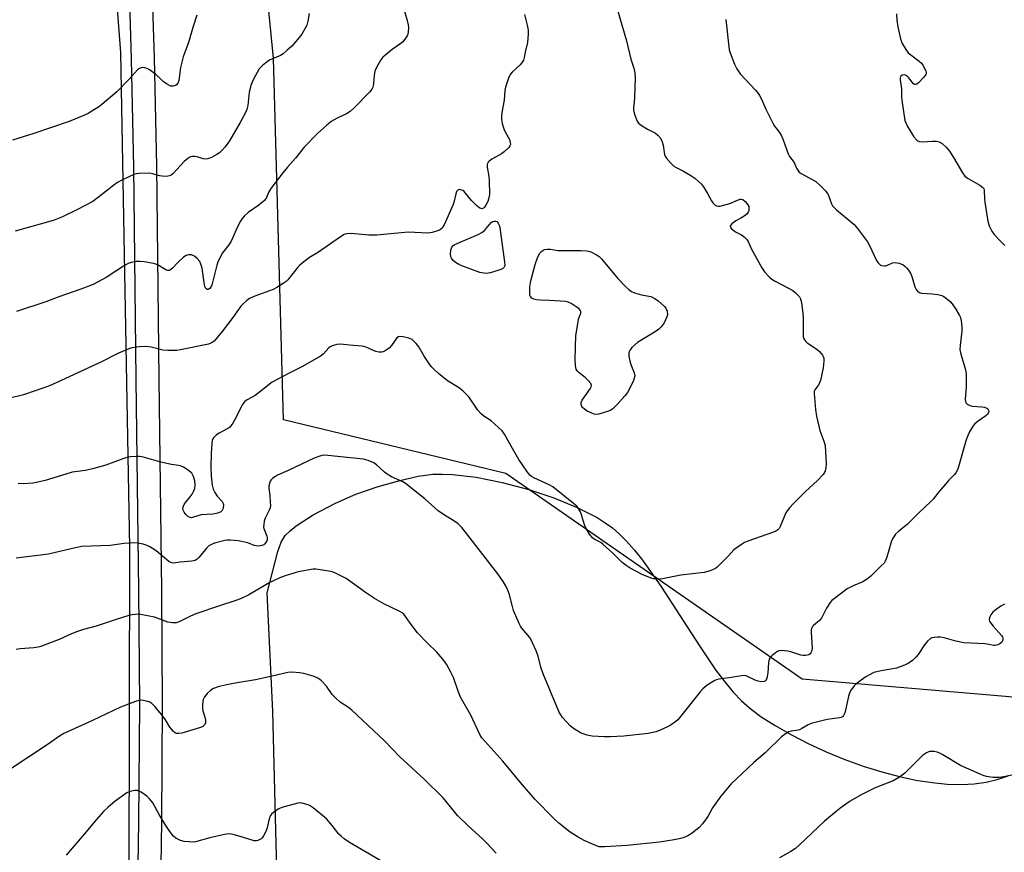
# Model space of a CAD drawing. Units: inches. Extents: x 1183770 to 1189770, y 541457 to 545458.
# Drawn here: x 1188235 to 1188578, y 544723 to 545013 of the extents above; entities that cross this region are included whole.
import ezdxf

# ---------------------------------------------------------------- set-up
doc = ezdxf.new("R2010")
doc.units = ezdxf.units.IN
doc.header["$MEASUREMENT"] = 0
for name, color, linetype in [('NTRL-Farm Land', 3, 'Continuous'), ('NTRL-Trees', 3, 'Continuous'), ('TRANS-Driveway', 251, 'Continuous'), ('Undefined', 1, 'Continuous')]:
    doc.layers.add(name, color=color, linetype=linetype)

msp = doc.modelspace()

# ---------------------------------------------------------------- linework, layer by layer
at = {"layer": 'NTRL-Farm Land'}
msp.add_lwpolyline([(1188327.7, 544601.55), (1188323.4, 544771.91), (1188321.37, 544813.32), (1188325.06, 544827.76), (1188326.3, 544830.99), (1188327.72, 544833.24), (1188329.36, 544834.87), (1188331.56, 544836.63), (1188337.48, 544840.47), (1188345.24, 544844.61), (1188352.26, 544847.67), (1188359.74, 544850.22), (1188367.68, 544852.5), (1188374.06, 544853.94), (1188379.2, 544854.64), (1188382.45, 544854.71), (1188386.04, 544854.56), (1188394.32, 544853.59), (1188403.34, 544851.82), (1188412.64, 544849.37), (1188421.41, 544846.45), (1188429.57, 544843.1), (1188436.47, 544839.55), (1188439.33, 544837.76), (1188441.85, 544835.92), (1188444.18, 544833.92), (1188446.73, 544831.36), (1188449.51, 544828.21), (1188452.28, 544824.72), (1188458.7, 544815.63), (1188472.14, 544794.75), (1188477.81, 544786.45), (1188480.98, 544782.24), (1188483.93, 544778.69), (1188486.88, 544775.59), (1188489.6, 544773.16), (1188493.74, 544770.08), (1188498.55, 544766.96), (1188504.21, 544763.72), (1188510.08, 544760.71), (1188516.34, 544757.84), (1188522.88, 544755.17), (1188529.28, 544752.87), (1188535.77, 544750.84), (1188541.93, 544749.22), (1188547.69, 544748), (1188553.35, 544747.1), (1188558.53, 544746.6), (1188563.51, 544746.45), (1188567.96, 544746.65), (1188572.15, 544747.22), (1188576.05, 544748.17), (1188579.79, 544749.47)], dxfattribs=at)
msp.add_polyline3d([(1187624.63, 545457.19, 0), (1188310.89, 545457.12, 0), (1188283.62, 545313.15, 0), (1188262.78, 545244.14, 0), (1188258.55, 545229.06, 0), (1188249.06, 545197.66, 0), (1188247.1, 545190.27, 0), (1188245.52, 545183.19, 0), (1188244.24, 545175.05, 0), (1188243.89, 545171.11, 0), (1188243.76, 545167.25, 0), (1188243.86, 545163.47, 0), (1188244.22, 545159.75, 0), (1188245.42, 545153.69, 0), (1188247.21, 545147.82, 0), (1188251.86, 545133.98, 0), (1188254.87, 545122.96, 0), (1188258, 545108.62, 0), (1188261.26, 545091.04, 0), (1188265.26, 545067.21, 0), (1188270.29, 545001.77, 0), (1188273.42, 544829.09, 0), (1188273.14, 544713.42, 0)], dxfattribs=at)
at = {"layer": 'NTRL-Trees'}
msp.add_lwpolyline([(1189072.05, 544740.72), (1188754.09, 544819.55), (1188596.52, 544775.6), (1188507.98, 544783.16), (1188404.61, 544854.88), (1188327.09, 544873.66), (1188323.62, 544999.76), (1188309.32, 545144.86), (1188322.04, 545181.12), (1188752.57, 545149.09), (1188797.56, 545150.73)], dxfattribs=at)
at = {"layer": 'TRANS-Driveway'}
for points in [[(1188280.87, 545035.74), (1188281.96, 544999.9), (1188282.77, 544962.06), (1188283.6, 544887.81), (1188284.5, 544814.08), (1188284.81, 544774.48), (1188284.55, 544733.56), (1188283.13, 544641.01)], [(1188275.25, 544641.11), (1188276.67, 544733.59), (1188276.93, 544774.49), (1188276.61, 544814.05), (1188275.71, 544887.71), (1188274.89, 544961.81), (1188274.08, 544999.59), (1188272.99, 545035.11)]]:
    msp.add_lwpolyline(points, dxfattribs=at)
at = {"layer": 'Undefined'}
for points, elevation in [([(1188368.63, 545018.55), (1188370.24, 545012.89), (1188370.57, 545011.46), (1188370.65, 545010.33), (1188370.61, 545008.92), (1188370.45, 545008.11), (1188370.23, 545007.61), (1188369.46, 545006.44), (1188368.54, 545005.38), (1188367.64, 545004.64), (1188365, 545002.78), (1188362.89, 545001.11), (1188361.77, 545000.13), (1188361.03, 544999.24), (1188359.65, 544996.75), (1188358.95, 544995.2), (1188358.67, 544993.78), (1188358.52, 544990.93), (1188358.41, 544990.14), (1188358.25, 544989.64), (1188357.9, 544988.96), (1188357.08, 544987.88), (1188351.76, 544982.51), (1188350.3, 544981.18), (1188349.08, 544980.42), (1188345.85, 544978.91), (1188343.71, 544977.64), (1188342.07, 544976.34), (1188339.11, 544973.62), (1188334.32, 544968.72), (1188331.29, 544964.95), (1188328.47, 544961.81), (1188326.83, 544959.84), (1188322.71, 544954.31), (1188322, 544953.11), (1188321.13, 544951.19), (1188320.52, 544950.28), (1188319.73, 544949.51), (1188318.19, 544948.28), (1188314.81, 544945.96), (1188313.51, 544944.76), (1188312.73, 544943.88), (1188312.09, 544942.89), (1188310.98, 544940.78), (1188309.46, 544937.24), (1188308.7, 544935.69), (1188308.05, 544934.71), (1188305.87, 544931.89), (1188304.68, 544929.69), (1188304.24, 544928.67), (1188303.89, 544927.54), (1188302.24, 544921.06), (1188301.92, 544920.33), (1188301.35, 544919.48), (1188300.84, 544919.09), (1188300.47, 544919.07), (1188300.02, 544919.45), (1188299.69, 544920.09), (1188299.38, 544921.53), (1188298.69, 544926.59), (1188298.31, 544927.88), (1188297.87, 544928.85), (1188297.03, 544929.91), (1188296, 544930.78), (1188295.52, 544931.01), (1188295, 544931.14), (1188293.93, 544931.21), (1188293.17, 544931.01), (1188292.26, 544930.39), (1188290.14, 544928.45), (1188288.32, 544926.53), (1188287.67, 544926.01), (1188287.22, 544925.78), (1188286.76, 544925.73), (1188286.08, 544925.94), (1188283.39, 544927.61), (1188282.59, 544927.93), (1188281.74, 544928.14), (1188278.54, 544928.71), (1188277.09, 544928.89), (1188275.66, 544928.83), (1188273.97, 544928.51), (1188272.95, 544928.12), (1188271.25, 544927.23), (1188265.29, 544923.26), (1188260.73, 544920.8), (1188256.39, 544919.19), (1188248.73, 544916.56), (1188244.19, 544914.82), (1188233.96, 544911.43)], 376), ([(1188411.09, 545014.99), (1188412.07, 545011.3), (1188412.43, 545009.58), (1188412.45, 545008.13), (1188412.16, 545005.21), (1188411.41, 545001.93), (1188411.06, 545000.04), (1188410.76, 544999.04), (1188410.34, 544998.35), (1188409.61, 544997.5), (1188406.87, 544994.92), (1188406.12, 544994.06), (1188405.51, 544992.77), (1188404.51, 544989.71), (1188404.3, 544988.55), (1188404.01, 544985.14), (1188403.26, 544980.82), (1188403.14, 544979.44), (1188403.14, 544978.34), (1188403.39, 544976.98), (1188403.94, 544975.11), (1188404.38, 544974.08), (1188405.9, 544971.39), (1188406.19, 544970.41), (1188406.21, 544969.71), (1188406.08, 544969.26), (1188405.64, 544968.61), (1188404.03, 544967.06), (1188403.09, 544966.41), (1188399.71, 544964.6), (1188398.83, 544963.89), (1188398.48, 544963.48), (1188398.25, 544963.05), (1188398.16, 544962.56), (1188398.18, 544961.73), (1188398.69, 544958.55), (1188398.84, 544957.11), (1188398.92, 544952.18), (1188398.76, 544951.07), (1188398.33, 544949.76), (1188397.8, 544948.72), (1188397.15, 544947.79), (1188396.79, 544947.44), (1188396.42, 544947.27), (1188396.02, 544947.3), (1188395.57, 544947.52), (1188394.45, 544948.43), (1188392.69, 544950.1), (1188390.62, 544952.75), (1188390.06, 544953.33), (1188389.64, 544953.62), (1188389.18, 544953.8), (1188388.48, 544953.94), (1188388.06, 544953.89), (1188387.72, 544953.68), (1188387.47, 544953.26), (1188387.21, 544952.48), (1188386.58, 544949.9), (1188386.22, 544948.79), (1188383.13, 544941.66), (1188382.7, 544940.9), (1188382.38, 544940.5), (1188381.85, 544940.07), (1188381.11, 544939.7), (1188378.94, 544939.01), (1188377.54, 544938.76), (1188370.61, 544939.09), (1188359.63, 544938.01), (1188356.82, 544938.06), (1188353.26, 544938.43), (1188350.43, 544938.58), (1188349.05, 544938.52), (1188348.26, 544938.25), (1188347.02, 544937.49), (1188339.28, 544932.12), (1188336.2, 544930.24), (1188333.57, 544928.27), (1188332.67, 544927.49), (1188332.11, 544926.88), (1188328.59, 544922.5), (1188327.97, 544921.92), (1188327.02, 544921.23), (1188324.78, 544919.8), (1188323.5, 544919.08), (1188317.04, 544916.74), (1188315.23, 544915.9), (1188314.3, 544915.26), (1188313.02, 544914.12), (1188312.26, 544913.28), (1188309.44, 544909.31), (1188305.66, 544904.43), (1188303.45, 544901.75), (1188302.85, 544901.13), (1188302.2, 544900.61), (1188301.73, 544900.34), (1188300.9, 544900.05), (1188291.2, 544898.03), (1188289.92, 544897.86), (1188286.74, 544897.84), (1188285.01, 544897.95), (1188280.91, 544898.98), (1188279.16, 544899.26), (1188276.81, 544899.11), (1188274.19, 544898.72), (1188272.54, 544898.14), (1188269.31, 544896.78), (1188263.63, 544893.87), (1188250.82, 544887.89), (1188245.45, 544885.49), (1188240.48, 544883.7), (1188236.43, 544882.36), (1188231.14, 544881.03)], 374), ([(1188336.09, 545015.42), (1188335.62, 545012.65), (1188335.21, 545011.31), (1188334.52, 545010), (1188333.44, 545008.21), (1188332.58, 545007.05), (1188329.95, 545004.03), (1188328.28, 545002.45), (1188326.95, 545001.34), (1188326.07, 545000.76), (1188322.46, 544999.16), (1188321.47, 544998.62), (1188319.72, 544997.26), (1188319.13, 544996.69), (1188318.61, 544996.02), (1188316.6, 544992.5), (1188316.11, 544991.45), (1188315.83, 544990.65), (1188315.16, 544987.89), (1188314.63, 544983.32), (1188314.27, 544981.94), (1188313.86, 544980.89), (1188312, 544977.35), (1188308.2, 544971.01), (1188306.79, 544968.85), (1188305.82, 544967.76), (1188304.72, 544966.8), (1188303.78, 544966.13), (1188302.01, 544965.17), (1188300.71, 544964.66), (1188299.88, 544964.57), (1188299.02, 544964.68), (1188296.95, 544965.36), (1188296.19, 544965.53), (1188295.16, 544965.49), (1188294.43, 544965.28), (1188293.74, 544964.84), (1188292.49, 544963.69), (1188288.51, 544959.44), (1188287.86, 544958.94), (1188287.37, 544958.72), (1188286.25, 544958.56), (1188284.79, 544958.61), (1188283.94, 544958.76), (1188281.44, 544959.47), (1188280.32, 544959.63), (1188276.58, 544959.51), (1188275.73, 544959.41), (1188274.9, 544959.18), (1188270.94, 544957.35), (1188269.14, 544956.4), (1188267.94, 544955.53), (1188262.61, 544951.27), (1188260.54, 544949.83), (1188255.03, 544946.84), (1188250.05, 544944.47), (1188247.13, 544943.3), (1188245.18, 544942.68), (1188233.52, 544939.47)], 378)]:
    msp.add_lwpolyline(points, dxfattribs=dict(at, elevation=elevation))
at = {"layer": 'Undefined', "elevation": 374}
for points in [[(1188397.75, 544924.73), (1188395.56, 544925), (1188389.32, 544927.3), (1188388.28, 544927.81), (1188387.05, 544928.54), (1188386.2, 544929.28), (1188385.72, 544930.01), (1188385.5, 544930.53), (1188385.36, 544931.37), (1188385.5, 544932.83), (1188385.83, 544933.89), (1188386.15, 544934.31), (1188386.58, 544934.64), (1188387.89, 544935.28), (1188395, 544938.33), (1188396.31, 544938.97), (1188397.21, 544939.69), (1188398.88, 544941.81), (1188399.48, 544942.45), (1188400.14, 544942.87), (1188400.61, 544942.99), (1188401.08, 544942.99), (1188401.49, 544942.81), (1188401.98, 544942.28), (1188402.34, 544941.58), (1188402.56, 544940.74), (1188403.47, 544933.73), (1188404.21, 544928.75), (1188404.25, 544927.36), (1188404.1, 544926.92), (1188403.86, 544926.6), (1188403.44, 544926.3), (1188402.93, 544926.07), (1188399.28, 544924.95), (1188398.43, 544924.76)], [(1188424.68, 544932.67), (1188430.84, 544932.7), (1188432.92, 544932.61), (1188433.49, 544932.51), (1188434.28, 544932.24), (1188436.54, 544931.09), (1188437.23, 544930.62), (1188438.05, 544929.83), (1188443.72, 544922.94), (1188446.46, 544920.04), (1188447.5, 544919.08), (1188448.44, 544918.43), (1188449.46, 544917.95), (1188451.91, 544917.28), (1188455.15, 544916.63), (1188456.6, 544915.93), (1188457.77, 544915.12), (1188459.95, 544913.2), (1188460.47, 544912.54), (1188460.86, 544911.49), (1188461, 544910.37), (1188460.84, 544909.55), (1188459.81, 544907.47), (1188458.83, 544906.05), (1188458, 544905.29), (1188457.06, 544904.61), (1188450.55, 544900.56), (1188448.62, 544898.85), (1188448.08, 544898.22), (1188447.81, 544897.76), (1188447.58, 544897.04), (1188447.53, 544896.51), (1188447.59, 544895.67), (1188447.83, 544894.26), (1188448.23, 544892.89), (1188449.37, 544890), (1188449.57, 544888.96), (1188449.41, 544888.16), (1188449.11, 544887.37), (1188447.87, 544884.72), (1188447.03, 544883.2), (1188446.14, 544882.06), (1188443.41, 544878.94), (1188441.98, 544877.47), (1188441.24, 544877.02), (1188440.43, 544876.68), (1188437.03, 544875.58), (1188436.18, 544875.48), (1188435.39, 544875.64), (1188434.34, 544876.05), (1188433.04, 544876.69), (1188432.03, 544877.34), (1188431.39, 544877.91), (1188431.1, 544878.33), (1188430.89, 544879.01), (1188430.9, 544879.72), (1188431.2, 544880.47), (1188434.07, 544884.49), (1188434.43, 544885.19), (1188434.5, 544885.65), (1188434.25, 544886.31), (1188433.37, 544887.38), (1188432.32, 544888.39), (1188430.26, 544890.06), (1188429.64, 544890.65), (1188429.21, 544891.34), (1188428.97, 544892.42), (1188428.81, 544894.72), (1188428.88, 544898.84), (1188429.08, 544903.03), (1188429.34, 544905.08), (1188429.86, 544907.97), (1188430.15, 544909.11), (1188430.74, 544910.83), (1188430.77, 544911.47), (1188430.6, 544911.87), (1188430.06, 544912.43), (1188429.13, 544913.09), (1188427.38, 544914.19), (1188426.34, 544914.68), (1188425.48, 544914.87), (1188423.7, 544915.04), (1188419.8, 544915.3), (1188416.55, 544915.36), (1188415.38, 544915.46), (1188414.35, 544915.74), (1188413.68, 544916.1), (1188413.21, 544916.68), (1188413.06, 544917.17), (1188413, 544917.99), (1188413.06, 544919.99), (1188413.19, 544921.42), (1188413.42, 544922.55), (1188414.81, 544927.84), (1188415.84, 544930.52), (1188416.5, 544931.77), (1188417.04, 544932.35), (1188417.66, 544932.82), (1188418.16, 544933.04), (1188419, 544933.2), (1188420.16, 544933.14), (1188422.93, 544932.73)]]:
    msp.add_lwpolyline(points, close=True, dxfattribs=at)
at = {"layer": 'Undefined'}
for points in [[(1188296.9, 545014.78, 380), (1188295.51, 545010.51, 380), (1188293.96, 545005.31, 380), (1188292.11, 545000.3, 380), (1188291.2, 544996.49, 380), (1188290.58, 544991.99, 380), (1188290.26, 544991.03, 380), (1188289.81, 544990.47, 380), (1188289.41, 544990.21, 380), (1188288.62, 544990.01, 380), (1188287.8, 544990.07, 380), (1188287.29, 544990.26, 380), (1188286.32, 544990.84, 380), (1188285.16, 544991.69, 380), (1188284.29, 544992.43, 380), (1188282.43, 544994.22, 380), (1188280.3, 544995.76, 380), (1188279.55, 544996.19, 380), (1188278.76, 544996.46, 380), (1188277.95, 544996.54, 380), (1188277.46, 544996.46, 380), (1188276.83, 544996.17, 380), (1188276.2, 544995.68, 380), (1188273.27, 544992.44, 380), (1188268.93, 544988.08, 380), (1188263.77, 544983.67, 380), (1188262.61, 544982.75, 380), (1188261.19, 544981.83, 380), (1188259, 544980.54, 380), (1188257.69, 544979.93, 380), (1188252.28, 544977.72, 380), (1188240.03, 544973.52, 380), (1188232.54, 544971.19, 380)], [(1188443.67, 545016.14, 372), (1188446.77, 545005.78, 372), (1188448.18, 544999.43, 372), (1188449.22, 544996.33, 372), (1188449.63, 544994.67, 372), (1188449.72, 544992.93, 372), (1188449.54, 544986.19, 372), (1188449.44, 544984.43, 372), (1188449.19, 544982.47, 372), (1188449.18, 544981.64, 372), (1188449.58, 544979.95, 372), (1188450.44, 544977.79, 372), (1188450.93, 544977.12, 372), (1188451.82, 544976.42, 372), (1188454.07, 544975.05, 372), (1188456.8, 544973.62, 372), (1188457.66, 544972.96, 372), (1188458.52, 544971.83, 372), (1188459.2, 544970.57, 372), (1188459.5, 544969.49, 372), (1188459.82, 544966.94, 372), (1188460.01, 544966.13, 372), (1188460.36, 544965.38, 372), (1188461.04, 544964.47, 372), (1188462.36, 544962.94, 372), (1188463.2, 544962.17, 372), (1188464.09, 544961.63, 372), (1188466.64, 544960.35, 372), (1188469.13, 544958.87, 372), (1188470.57, 544957.91, 372), (1188471.83, 544956.8, 372), (1188472.82, 544955.8, 372), (1188473.54, 544954.9, 372), (1188474.95, 544952.6, 372), (1188476.31, 544950.02, 372), (1188476.83, 544949.33, 372), (1188477.68, 544948.57, 372), (1188478.15, 544948.29, 372), (1188478.64, 544948.16, 372), (1188479.43, 544948.21, 372), (1188480.25, 544948.37, 372), (1188482.73, 544949.07, 372), (1188485.39, 544950.3, 372), (1188486.36, 544950.58, 372), (1188486.87, 544950.58, 372), (1188487.35, 544950.45, 372), (1188488.16, 544949.83, 372), (1188488.85, 544948.98, 372), (1188489.34, 544948.04, 372), (1188489.44, 544947, 372), (1188489.36, 544946.5, 372), (1188489.18, 544946.03, 372), (1188488.67, 544945.42, 372), (1188487.78, 544944.73, 372), (1188486.57, 544943.94, 372), (1188484.84, 544943.01, 372), (1188483.48, 544942.05, 372), (1188482.88, 544941.35, 372), (1188482.84, 544941.17, 372), (1188482.94, 544940.8, 372), (1188483.39, 544940.23, 372), (1188484.22, 544939.52, 372), (1188484.96, 544939.07, 372), (1188486.81, 544938.18, 372), (1188487.92, 544937.34, 372), (1188488.71, 544936.57, 372), (1188489.14, 544935.88, 372), (1188490.21, 544933.41, 372), (1188493.88, 544926.67, 372), (1188494.88, 544925.29, 372), (1188496.57, 544923.41, 372), (1188497.39, 544922.69, 372), (1188498.33, 544922.1, 372), (1188503.21, 544919.61, 372), (1188504.71, 544918.72, 372), (1188505.64, 544917.98, 372), (1188506.49, 544917.17, 372), (1188507.01, 544916.53, 372), (1188507.37, 544915.87, 372), (1188507.75, 544914.51, 372), (1188508.26, 544910.68, 372), (1188508.32, 544909.2, 372), (1188508.29, 544903.52, 372), (1188508.38, 544902.64, 372), (1188508.6, 544901.9, 372), (1188509.1, 544901.03, 372), (1188509.71, 544900.45, 372), (1188513.14, 544898.24, 372), (1188514.04, 544897.51, 372), (1188515.11, 544896.17, 372), (1188515.37, 544895.68, 372), (1188515.52, 544895.16, 372), (1188515.54, 544894.07, 372), (1188515.27, 544891.8, 372), (1188514.34, 544887.41, 372), (1188513.75, 544885.96, 372), (1188512.36, 544884.08, 372), (1188512.19, 544883.6, 372), (1188512.13, 544882.78, 372), (1188512.61, 544877.25, 372), (1188512.97, 544874.96, 372), (1188514.15, 544869.88, 372), (1188515.6, 544866.25, 372), (1188516, 544864.63, 372), (1188516.37, 544858.29, 372), (1188516.27, 544856.89, 372), (1188516.02, 544855.81, 372), (1188515.79, 544855.31, 372), (1188515.3, 544854.61, 372), (1188513.37, 544852.44, 372), (1188509.14, 544848.65, 372), (1188504.8, 544844.38, 372), (1188503.63, 544843.08, 372), (1188502.77, 544841.92, 372), (1188502.33, 544841.18, 372), (1188500.37, 544836.48, 372), (1188499.94, 544835.73, 372), (1188499.51, 544835.27, 372), (1188498.81, 544834.83, 372), (1188498.02, 544834.48, 372), (1188489.02, 544831.32, 372), (1188487.93, 544830.86, 372), (1188487.19, 544830.43, 372), (1188485.29, 544829.15, 372), (1188484.19, 544828.26, 372), (1188482.34, 544826.22, 372), (1188479.66, 544823.51, 372), (1188478.39, 544822.3, 372), (1188477.71, 544821.78, 372), (1188476.97, 544821.4, 372), (1188475.93, 544820.99, 372), (1188473.81, 544820.36, 372), (1188465.67, 544819.45, 372), (1188459.32, 544818.17, 372), (1188458.15, 544818.09, 372), (1188456.98, 544818.12, 372), (1188456.12, 544818.22, 372), (1188455.27, 544818.45, 372), (1188452.24, 544819.7, 372), (1188448.04, 544821.88, 372), (1188446.56, 544822.78, 372), (1188445.21, 544823.85, 372), (1188442.07, 544826.96, 372), (1188438.41, 544830.28, 372), (1188437.71, 544830.8, 372), (1188435.7, 544831.86, 372), (1188434.88, 544832.45, 372), (1188433.83, 544833.77, 372), (1188432.49, 544835.97, 372), (1188432.06, 544837.05, 372), (1188431.07, 544840.45, 372), (1188430.68, 544841.56, 372), (1188430.03, 544842.73, 372), (1188429.36, 544843.57, 372), (1188428.29, 544844.51, 372), (1188421, 544850.21, 372), (1188419.72, 544850.93, 372), (1188414.37, 544853.43, 372), (1188413.62, 544853.86, 372), (1188412.99, 544854.36, 372), (1188411.91, 544855.68, 372), (1188409.15, 544859.83, 372), (1188406.44, 544864.41, 372), (1188404.19, 544868.58, 372), (1188403.33, 544869.75, 372), (1188399.47, 544873.28, 372), (1188396.92, 544874.96, 372), (1188396.01, 544875.73, 372), (1188394.91, 544877.06, 372), (1188391.68, 544881.62, 372), (1188390.72, 544882.71, 372), (1188389.66, 544883.76, 372), (1188388.14, 544884.9, 372), (1188384.31, 544887.2, 372), (1188381.12, 544889.8, 372), (1188379.59, 544891.18, 372), (1188378.6, 544892.28, 372), (1188377.72, 544893.44, 372), (1188376.14, 544895.85, 372), (1188374.24, 544899.09, 372), (1188373.37, 544900.27, 372), (1188372.6, 544901.13, 372), (1188371.92, 544901.63, 372), (1188370.83, 544902.07, 372), (1188368.8, 544902.62, 372), (1188367.69, 544902.74, 372), (1188367.24, 544902.63, 372), (1188366.64, 544902.18, 372), (1188364.73, 544899.54, 372), (1188363.94, 544898.69, 372), (1188362.58, 544897.76, 372), (1188361.85, 544897.4, 372), (1188361.34, 544897.26, 372), (1188360.31, 544897.28, 372), (1188359.26, 544897.51, 372), (1188358.48, 544897.8, 372), (1188355.92, 544899.01, 372), (1188354.56, 544899.34, 372), (1188351.42, 544899.56, 372), (1188346.82, 544900.07, 372), (1188345.7, 544899.97, 372), (1188344.07, 544899.45, 372), (1188343.33, 544899.05, 372), (1188342.9, 544898.72, 372), (1188341, 544896.69, 372), (1188339.95, 544895.86, 372), (1188333.67, 544892.28, 372), (1188328.78, 544889.85, 372), (1188323.19, 544886.75, 372), (1188322.23, 544886.1, 372), (1188319.74, 544884.07, 372), (1188317.19, 544882.13, 372), (1188316.2, 544881.52, 372), (1188314.2, 544880.47, 372), (1188313.43, 544879.9, 372), (1188312.71, 544878.87, 372), (1188310.6, 544874.61, 372), (1188309.41, 544872.53, 372), (1188308.75, 544871.56, 372), (1188308.36, 544871.13, 372), (1188307.68, 544870.62, 372), (1188304.6, 544868.98, 372), (1188303.67, 544868.35, 372), (1188302.71, 544867.41, 372), (1188302.43, 544866.98, 372), (1188302.26, 544866.47, 372), (1188302.1, 544865.37, 372), (1188301.9, 544861.94, 372), (1188301.78, 544857.22, 372), (1188301.91, 544854.04, 372), (1188302.25, 544850.83, 372), (1188302.59, 544849.48, 372), (1188303.14, 544848.25, 372), (1188303.97, 544847.06, 372), (1188305.64, 544845.13, 372), (1188306.04, 544844.42, 372), (1188306.16, 544843.92, 372), (1188306.1, 544842.92, 372), (1188305.96, 544842.44, 372), (1188305.74, 544842.02, 372), (1188305.18, 544841.52, 372), (1188304.16, 544841.08, 372), (1188302.39, 544840.76, 372), (1188298.4, 544840.5, 372), (1188295.71, 544839.66, 372), (1188294.97, 544839.51, 372), (1188294.48, 544839.54, 372), (1188293.75, 544839.87, 372), (1188293.11, 544840.45, 372), (1188292.4, 544841.38, 372), (1188292.05, 544842.15, 372), (1188292.02, 544842.85, 372), (1188292.19, 544843.55, 372), (1188292.6, 544844.28, 372), (1188294.57, 544846.74, 372), (1188295.21, 544847.67, 372), (1188295.74, 544848.68, 372), (1188296.13, 544849.74, 372), (1188296.28, 544850.9, 372), (1188296.22, 544852.37, 372), (1188295.74, 544853.92, 372), (1188295.09, 544855.08, 372), (1188294.47, 544855.66, 372), (1188293.52, 544856.32, 372), (1188292.26, 544857.08, 372), (1188291.22, 544857.57, 372), (1188290.44, 544857.75, 372), (1188287.98, 544858.11, 372), (1188284.35, 544858.9, 372), (1188277.74, 544860.7, 372), (1188276.87, 544860.85, 372), (1188275.75, 544860.86, 372), (1188273.79, 544860.7, 372), (1188272.41, 544860.49, 372), (1188271.07, 544860.06, 372), (1188265.18, 544857.86, 372), (1188260.9, 544856.64, 372), (1188258.02, 544855.93, 372), (1188253.36, 544855.35, 372), (1188251.16, 544854.73, 372), (1188244.01, 544852.45, 372), (1188241.38, 544851.85, 372), (1188239.61, 544851.55, 372), (1188236.33, 544851.37, 372), (1188234.58, 544851.47, 372)], [(1188540.93, 545015.29, 368), (1188541.03, 545012.99, 368), (1188541.33, 545010.68, 368), (1188542.32, 545006.5, 368), (1188542.92, 545004.89, 368), (1188544.12, 545002.83, 368), (1188545, 545001.65, 368), (1188545.85, 545000.91, 368), (1188548.84, 544998.79, 368), (1188549.56, 544998.09, 368), (1188550.06, 544997.36, 368), (1188550.78, 544996.06, 368), (1188551.12, 544995.28, 368), (1188551.23, 544994.77, 368), (1188551.23, 544994.52, 368), (1188551.07, 544994.06, 368), (1188550.42, 544993.17, 368), (1188548.61, 544991.24, 368), (1188547.99, 544990.74, 368), (1188547.57, 544990.55, 368), (1188547.2, 544990.58, 368), (1188546.82, 544990.82, 368), (1188545.1, 544993.03, 368), (1188544.48, 544993.61, 368), (1188544.03, 544993.89, 368), (1188543.55, 544994, 368), (1188542.82, 544993.84, 368), (1188542.28, 544993.41, 368), (1188542.14, 544992.98, 368), (1188542.16, 544992.21, 368), (1188542.69, 544989.12, 368), (1188542.65, 544986.28, 368), (1188542.71, 544985.13, 368), (1188543.84, 544978.09, 368), (1188544.11, 544977.26, 368), (1188544.62, 544976.23, 368), (1188546.31, 544973.23, 368), (1188546.98, 544972.29, 368), (1188547.94, 544971.24, 368), (1188548.37, 544970.91, 368), (1188548.86, 544970.71, 368), (1188549.94, 544970.62, 368), (1188553.42, 544970.84, 368), (1188554.79, 544970.8, 368), (1188555.82, 544970.59, 368), (1188556.81, 544970.01, 368), (1188558.38, 544968.66, 368), (1188559.43, 544967.33, 368), (1188560.81, 544965.18, 368), (1188563.86, 544959.8, 368), (1188564.71, 544958.64, 368), (1188565.88, 544957.77, 368), (1188569.97, 544955.51, 368), (1188571.05, 544954.72, 368), (1188571.32, 544954.3, 368), (1188571.51, 544953.58, 368), (1188571.63, 544950.7, 368), (1188571.75, 544949.55, 368), (1188572.8, 544942.99, 368), (1188573.23, 544941.32, 368), (1188574.14, 544939.47, 368), (1188574.95, 544938.23, 368), (1188576.8, 544936.28, 368), (1188578.72, 544934.41, 368)], [(1188481.37, 545013.25, 370), (1188482.55, 545002.73, 370), (1188482.87, 545001.6, 370), (1188484.35, 544997.64, 370), (1188485.21, 544996.08, 370), (1188486.38, 544994.35, 370), (1188491.7, 544988.67, 370), (1188492.37, 544987.85, 370), (1188493.11, 544986.71, 370), (1188493.9, 544985.26, 370), (1188495.31, 544982.02, 370), (1188497.72, 544977.06, 370), (1188498.34, 544976.1, 370), (1188500.09, 544973.85, 370), (1188500.83, 544972.64, 370), (1188501.4, 544971.33, 370), (1188503.06, 544966.44, 370), (1188503.61, 544965.48, 370), (1188505.21, 544963.35, 370), (1188506.04, 544961.42, 370), (1188506.44, 544960.69, 370), (1188506.96, 544960.04, 370), (1188507.63, 544959.53, 370), (1188511.72, 544957.32, 370), (1188512.71, 544956.71, 370), (1188514.21, 544955.41, 370), (1188516.24, 544953.41, 370), (1188516.75, 544952.75, 370), (1188517.01, 544952.25, 370), (1188518.17, 544949.01, 370), (1188518.54, 544948.32, 370), (1188518.87, 544947.88, 370), (1188519.93, 544946.87, 370), (1188526.08, 544941.76, 370), (1188527.24, 544940.43, 370), (1188530.11, 544936.65, 370), (1188530.78, 544935.68, 370), (1188531.5, 544934.39, 370), (1188533.91, 544929.25, 370), (1188534.36, 544928.52, 370), (1188534.91, 544927.92, 370), (1188535.33, 544927.62, 370), (1188535.79, 544927.44, 370), (1188536.53, 544927.33, 370), (1188537.03, 544927.35, 370), (1188537.52, 544927.49, 370), (1188539.44, 544928.41, 370), (1188540.46, 544928.57, 370), (1188541.85, 544928.27, 370), (1188543.18, 544927.7, 370), (1188543.83, 544927.24, 370), (1188544.41, 544926.68, 370), (1188545.09, 544925.79, 370), (1188545.84, 544924.6, 370), (1188546.39, 544923.32, 370), (1188547.33, 544920.08, 370), (1188547.79, 544919.08, 370), (1188548.27, 544918.47, 370), (1188548.9, 544918.09, 370), (1188549.63, 544917.87, 370), (1188553.31, 544917.64, 370), (1188555.29, 544917.31, 370), (1188556.67, 544916.95, 370), (1188557.43, 544916.62, 370), (1188558.33, 544916, 370), (1188559.58, 544914.93, 370), (1188560.31, 544914.11, 370), (1188561.31, 544912.63, 370), (1188562.86, 544910.08, 370), (1188563.21, 544909.28, 370), (1188563.44, 544908.19, 370), (1188563.64, 544905.93, 370), (1188563.68, 544904.51, 370), (1188563.09, 544899.62, 370), (1188563.02, 544898.19, 370), (1188563.33, 544896.55, 370), (1188564.79, 544891.51, 370), (1188565.14, 544889.8, 370), (1188565.13, 544885.08, 370), (1188564.86, 544880.98, 370), (1188564.95, 544879.9, 370), (1188565.17, 544879.46, 370), (1188565.53, 544879.1, 370), (1188566.48, 544878.59, 370), (1188567.34, 544878.42, 370), (1188570.67, 544878.19, 370), (1188571.55, 544878.01, 370), (1188572.34, 544877.74, 370), (1188572.76, 544877.46, 370), (1188573.02, 544877.06, 370), (1188573.11, 544876.6, 370), (1188573.02, 544876.15, 370), (1188572.61, 544875.56, 370), (1188571.99, 544874.99, 370), (1188569.02, 544872.93, 370), (1188568.13, 544872.17, 370), (1188567.42, 544871.25, 370), (1188566.35, 544869.49, 370), (1188565.85, 544868.46, 370), (1188565.24, 544866.7, 370), (1188562.56, 544857.22, 370), (1188562.14, 544856.17, 370), (1188561.61, 544855.18, 370), (1188561.1, 544854.54, 370), (1188559.16, 544852.57, 370), (1188557.97, 544851.23, 370), (1188555.64, 544848.5, 370), (1188553.68, 544845.97, 370), (1188552.91, 544845.11, 370), (1188548.67, 544841.19, 370), (1188544.75, 544837.28, 370), (1188541.56, 544834.74, 370), (1188540.56, 544833.7, 370), (1188539.68, 544832.49, 370), (1188539.14, 544831.47, 370), (1188537.51, 544825.7, 370), (1188536.99, 544824.37, 370), (1188536.53, 544823.68, 370), (1188535.58, 544822.66, 370), (1188531.93, 544819.12, 370), (1188530.81, 544818.19, 370), (1188529.09, 544817.12, 370), (1188525.76, 544815.73, 370), (1188523.71, 544814.69, 370), (1188519.21, 544811.36, 370), (1188518.31, 544810.61, 370), (1188517.72, 544809.97, 370), (1188516.48, 544807.94, 370), (1188514.75, 544804.43, 370), (1188513.99, 544803.61, 370), (1188511.97, 544801.94, 370), (1188511.63, 544801.53, 370), (1188511.28, 544800.88, 370), (1188511.15, 544800.37, 370), (1188511.1, 544799.52, 370), (1188511.45, 544793.92, 370), (1188511.28, 544792.87, 370), (1188511.05, 544792.41, 370), (1188510.74, 544792.01, 370), (1188510.35, 544791.7, 370), (1188509.9, 544791.53, 370), (1188509.14, 544791.43, 370), (1188508.34, 544791.44, 370), (1188507.5, 544791.6, 370), (1188504.37, 544792.65, 370), (1188502.95, 544792.98, 370), (1188500.68, 544793.21, 370), (1188499.88, 544793.11, 370), (1188499.38, 544792.88, 370), (1188498.68, 544792.39, 370), (1188497.57, 544791.43, 370), (1188496.96, 544790.81, 370), (1188496.49, 544790.13, 370), (1188496.21, 544789.03, 370), (1188495.98, 544785.41, 370), (1188495.77, 544783.99, 370), (1188495.55, 544783.21, 370), (1188495.32, 544782.78, 370), (1188495.17, 544782.62, 370), (1188494.76, 544782.4, 370), (1188493.72, 544782.27, 370), (1188492.65, 544782.43, 370), (1188491.63, 544782.82, 370), (1188488.95, 544784.16, 370), (1188488.4, 544784.35, 370), (1188487.68, 544784.46, 370), (1188486.83, 544784.39, 370), (1188482.58, 544783.63, 370), (1188478.88, 544783.17, 370), (1188478.07, 544782.96, 370), (1188477.56, 544782.74, 370), (1188474.91, 544781.07, 370), (1188473.34, 544779.83, 370), (1188472.37, 544778.71, 370), (1188465.54, 544770.11, 370), (1188464.57, 544769, 370), (1188463.91, 544768.41, 370), (1188461.93, 544767.07, 370), (1188458.86, 544765.48, 370), (1188456.98, 544764.86, 370), (1188454.22, 544764.2, 370), (1188445.83, 544763.33, 370), (1188441.08, 544763.04, 370), (1188439.02, 544763.03, 370), (1188434.73, 544763.35, 370), (1188433.04, 544763.6, 370), (1188430.87, 544764.35, 370), (1188428.55, 544765.69, 370), (1188427.17, 544766.8, 370), (1188424.38, 544769.8, 370), (1188423.77, 544770.72, 370), (1188423.15, 544771.95, 370), (1188417.68, 544785.01, 370), (1188416.87, 544787.35, 370), (1188415.9, 544791.18, 370), (1188415.27, 544793.04, 370), (1188413.97, 544795.89, 370), (1188413.19, 544797.4, 370), (1188412.34, 544798.56, 370), (1188410.24, 544800.93, 370), (1188409.77, 544801.62, 370), (1188409.24, 544802.64, 370), (1188407.33, 544807.15, 370), (1188406.92, 544808.53, 370), (1188405.93, 544812.64, 370), (1188405.37, 544814.23, 370), (1188404.78, 544815.52, 370), (1188403.7, 544817.24, 370), (1188401.89, 544819.89, 370), (1188390.59, 544834.48, 370), (1188389.28, 544836.09, 370), (1188388, 544837.33, 370), (1188386.83, 544838.17, 370), (1188382.92, 544840.56, 370), (1188381.09, 544841.86, 370), (1188376.41, 544846.1, 370), (1188369.66, 544851.42, 370), (1188368.67, 544852.04, 370), (1188364.74, 544853.81, 370), (1188363.23, 544854.64, 370), (1188362.33, 544855.37, 370), (1188359.57, 544857.98, 370), (1188358.65, 544858.63, 370), (1188356.61, 544859.48, 370), (1188354.98, 544859.91, 370), (1188342.51, 544861.23, 370), (1188341.37, 544861.27, 370), (1188340.5, 544861.16, 370), (1188339.07, 544860.76, 370), (1188337.77, 544860.24, 370), (1188328.43, 544855.8, 370), (1188324.99, 544854.3, 370), (1188324.25, 544853.91, 370), (1188323.33, 544853.25, 370), (1188322.74, 544852.68, 370), (1188322.44, 544852.23, 370), (1188322.15, 544851.45, 370), (1188321.99, 544850.63, 370), (1188321.98, 544849.79, 370), (1188322.31, 544847.24, 370), (1188322.49, 544844.9, 370), (1188322.52, 544843.74, 370), (1188322.42, 544842.9, 370), (1188322.13, 544842.12, 370), (1188320.67, 544839.33, 370), (1188320.36, 544838.25, 370), (1188320.18, 544837.15, 370), (1188320.15, 544836.33, 370), (1188320.23, 544835.79, 370), (1188321.23, 544833.1, 370), (1188321.35, 544832.54, 370), (1188321.37, 544831.81, 370), (1188321.2, 544831.19, 370), (1188320.63, 544830.37, 370), (1188320.25, 544830.06, 370), (1188319.48, 544829.76, 370), (1188318.34, 544829.61, 370), (1188317.52, 544829.67, 370), (1188316.82, 544829.86, 370), (1188314.7, 544830.74, 370), (1188311.22, 544831.45, 370), (1188308.45, 544831.68, 370), (1188307.41, 544831.66, 370), (1188306.64, 544831.56, 370), (1188303.07, 544830.56, 370), (1188302.03, 544830.14, 370), (1188301.06, 544829.63, 370), (1188300.24, 544828.92, 370), (1188298.85, 544827.1, 370), (1188297.54, 544825.59, 370), (1188296.93, 544825.01, 370), (1188296.26, 544824.61, 370), (1188295.09, 544824.32, 370), (1188291.1, 544824.03, 370), (1188288.88, 544823.68, 370), (1188288.1, 544823.73, 370), (1188287.14, 544824.21, 370), (1188282.64, 544827.92, 370), (1188281.42, 544828.78, 370), (1188280.45, 544829.32, 370), (1188279.22, 544829.87, 370), (1188278.17, 544830.21, 370), (1188276.23, 544830.6, 370), (1188274.82, 544830.74, 370), (1188271.55, 544830.5, 370), (1188266.66, 544829.83, 370), (1188256.6, 544829.42, 370), (1188253.51, 544828.8, 370), (1188245.11, 544826.83, 370), (1188233.89, 544825.36, 370)], [(1188578.55, 544809.3, 368), (1188577.29, 544808.61, 368), (1188575.63, 544807.46, 368), (1188574.52, 544806.55, 368), (1188573.83, 544805.65, 368), (1188573.34, 544804.67, 368), (1188573.22, 544803.93, 368), (1188573.35, 544803.46, 368), (1188573.76, 544802.76, 368), (1188574.65, 544801.62, 368), (1188577.54, 544798.43, 368), (1188577.82, 544797.98, 368), (1188577.97, 544797.5, 368), (1188577.93, 544796.75, 368), (1188577.58, 544796.08, 368), (1188576.95, 544795.55, 368), (1188576.18, 544795.15, 368), (1188575.34, 544794.92, 368), (1188574.79, 544794.91, 368), (1188572.51, 544795.4, 368), (1188571.65, 544795.51, 368), (1188564.41, 544795.84, 368), (1188561.56, 544796.44, 368), (1188557.56, 544797.58, 368), (1188556.29, 544797.82, 368), (1188555.18, 544797.85, 368), (1188554.02, 544797.75, 368), (1188553.2, 544797.57, 368), (1188552.72, 544797.34, 368), (1188551.71, 544796.45, 368), (1188550.62, 544795.19, 368), (1188548.41, 544791.84, 368), (1188547.73, 544790.94, 368), (1188546.42, 544789.72, 368), (1188544.98, 544788.67, 368), (1188543.13, 544787.84, 368), (1188540.93, 544787.07, 368), (1188535.55, 544786.1, 368), (1188533.03, 544785.45, 368), (1188531.42, 544784.72, 368), (1188530.16, 544783.99, 368), (1188528.51, 544782.85, 368), (1188526.72, 544781.44, 368), (1188526.11, 544780.85, 368), (1188525.61, 544780.21, 368), (1188525.01, 544779.3, 368), (1188524.52, 544778.34, 368), (1188524.17, 544777.21, 368), (1188523.35, 544773.41, 368), (1188522.84, 544771.45, 368), (1188522.42, 544770.45, 368), (1188522.02, 544770.03, 368), (1188521.55, 544769.81, 368), (1188521.02, 544769.68, 368), (1188516.66, 544769.09, 368), (1188511.18, 544767.7, 368), (1188510.1, 544767.24, 368), (1188507.83, 544765.93, 368), (1188507.04, 544765.56, 368), (1188506.05, 544765.3, 368), (1188504.14, 544765.06, 368), (1188503.37, 544764.79, 368), (1188502.15, 544764.08, 368), (1188500.75, 544763.07, 368), (1188495.12, 544757.51, 368), (1188491.15, 544754.12, 368), (1188483.14, 544746.56, 368), (1188479.58, 544742.32, 368), (1188477.82, 544739.97, 368), (1188476.69, 544738.26, 368), (1188475.1, 544735.31, 368), (1188473.24, 544732.67, 368), (1188472.06, 544731.42, 368), (1188469.6, 544729.43, 368), (1188468.14, 544728.53, 368), (1188466.51, 544727.89, 368), (1188465.12, 544727.44, 368), (1188463.4, 544727.1, 368), (1188458.21, 544726.31, 368), (1188446.97, 544725.19, 368), (1188439.2, 544724.67, 368), (1188438.01, 544724.65, 368), (1188437.24, 544724.73, 368), (1188436.23, 544725.02, 368), (1188434.62, 544725.71, 368), (1188431.96, 544726.96, 368), (1188429.88, 544728.12, 368), (1188427.09, 544729.84, 368), (1188423.14, 544732.97, 368), (1188421.41, 544734.56, 368), (1188414.79, 544741.28, 368), (1188409.8, 544747.08, 368), (1188403.59, 544754.59, 368), (1188396.31, 544762.71, 368), (1188395.6, 544763.87, 368), (1188392.41, 544770.65, 368), (1188388.87, 544776.88, 368), (1188388.13, 544778.68, 368), (1188386.38, 544783.81, 368), (1188385.47, 544785.64, 368), (1188383.91, 544788.44, 368), (1188382.67, 544790.12, 368), (1188380.55, 544792.64, 368), (1188377.23, 544795.83, 368), (1188373.82, 544799.31, 368), (1188371.56, 544802.28, 368), (1188369.06, 544805.8, 368), (1188368.46, 544806.34, 368), (1188367.71, 544806.8, 368), (1188362.04, 544809.46, 368), (1188358.85, 544811.34, 368), (1188356, 544813.22, 368), (1188348.9, 544818.28, 368), (1188345.27, 544820.2, 368), (1188344.46, 544820.53, 368), (1188343.61, 544820.75, 368), (1188339.19, 544821.46, 368), (1188338.31, 544821.54, 368), (1188337.43, 544821.52, 368), (1188332.15, 544820.58, 368), (1188327.72, 544819.27, 368), (1188325.8, 544818.5, 368), (1188322.28, 544816.88, 368), (1188315.05, 544812.65, 368), (1188312.11, 544811.16, 368), (1188310.16, 544810.45, 368), (1188304.74, 544808.76, 368), (1188296.55, 544805.91, 368), (1188294.68, 544805.17, 368), (1188290.75, 544803.23, 368), (1188289.66, 544802.87, 368), (1188288.33, 544802.84, 368), (1188286.72, 544803.08, 368), (1188282.05, 544804.75, 368), (1188277.26, 544805.72, 368), (1188276.41, 544805.81, 368), (1188275.34, 544805.79, 368), (1188274.29, 544805.67, 368), (1188273.17, 544805.42, 368), (1188268.36, 544803.89, 368), (1188261.71, 544801.63, 368), (1188257.37, 544800.51, 368), (1188255.23, 544799.81, 368), (1188253.11, 544799, 368), (1188248.86, 544797.02, 368), (1188242.09, 544794.48, 368), (1188240, 544794.09, 368), (1188235.29, 544793.74, 368), (1188233.85, 544793.55, 368)], [(1188401.31, 544722.5, 366), (1188398.03, 544725.97, 366), (1188396.55, 544727.43, 366), (1188391.49, 544731.97, 366), (1188387.74, 544735.64, 366), (1188383.84, 544740.53, 366), (1188382.76, 544741.75, 366), (1188376.17, 544748.29, 366), (1188367.69, 544756.09, 366), (1188362.28, 544761.69, 366), (1188350.95, 544772.4, 366), (1188349.8, 544773.29, 366), (1188346.86, 544775.21, 366), (1188345.3, 544776.57, 366), (1188344.11, 544777.88, 366), (1188342.06, 544780.78, 366), (1188340.39, 544782.6, 366), (1188339.75, 544783.1, 366), (1188339.02, 544783.51, 366), (1188337.75, 544784.08, 366), (1188336.66, 544784.45, 366), (1188334.13, 544785.14, 366), (1188332.7, 544785.43, 366), (1188330.02, 544785.6, 366), (1188328.55, 544785.53, 366), (1188323.08, 544784.2, 366), (1188317.27, 544782.98, 366), (1188310.98, 544781.95, 366), (1188307.15, 544781.21, 366), (1188304.32, 544780.48, 366), (1188302.68, 544779.93, 366), (1188301.72, 544779.35, 366), (1188300.49, 544778.13, 366), (1188299.57, 544777.02, 366), (1188299.3, 544776.54, 366), (1188299.12, 544776.03, 366), (1188298.87, 544774.37, 366), (1188298.83, 544772.97, 366), (1188298.98, 544772.15, 366), (1188299.68, 544769.97, 366), (1188299.93, 544768.93, 366), (1188299.94, 544767.93, 366), (1188299.64, 544767.31, 366), (1188298.95, 544766.64, 366), (1188298.17, 544766.27, 366), (1188291.63, 544764.37, 366), (1188290.55, 544764.2, 366), (1188289.81, 544764.27, 366), (1188289.36, 544764.42, 366), (1188288.73, 544764.89, 366), (1188287.49, 544766.43, 366), (1188285.88, 544768.97, 366), (1188284.61, 544770.77, 366), (1188282.18, 544773.67, 366), (1188281.16, 544774.67, 366), (1188280.43, 544775.11, 366), (1188279.32, 544775.5, 366), (1188278.18, 544775.76, 366), (1188277.37, 544775.81, 366), (1188276.61, 544775.69, 366), (1188275.48, 544775.36, 366), (1188270.2, 544773.42, 366), (1188260.48, 544768.8, 366), (1188250.44, 544764.17, 366), (1188248.91, 544763.35, 366), (1188244.63, 544760.25, 366), (1188232.34, 544752.11, 366)], [(1188583.84, 544750.28, 366), (1188578.38, 544749.11, 366), (1188576.69, 544748.88, 366), (1188574.52, 544748.9, 366), (1188572.28, 544749.28, 366), (1188571.17, 544749.58, 366), (1188570.06, 544750.01, 366), (1188563.24, 544753.1, 366), (1188557.08, 544756.77, 366), (1188556.03, 544757.32, 366), (1188555.04, 544757.67, 366), (1188554.01, 544757.91, 366), (1188553.15, 544757.98, 366), (1188552.35, 544757.9, 366), (1188551.36, 544757.51, 366), (1188550.01, 544756.56, 366), (1188543.77, 544750.42, 366), (1188542.88, 544749.68, 366), (1188541.93, 544749.04, 366), (1188539.67, 544747.76, 366), (1188533.46, 544745.31, 366), (1188528.53, 544742.89, 366), (1188524.76, 544740.57, 366), (1188521.64, 544738.44, 366), (1188519.8, 544737.02, 366), (1188515.78, 544733.63, 366), (1188507.02, 544725.36, 366), (1188505.62, 544724.13, 366), (1188504.02, 544723.07, 366), (1188500.09, 544720.84, 366)], [(1188364.6, 544717.76, 364), (1188350.1, 544726.23, 364), (1188348.23, 544727.51, 364), (1188347.18, 544728.39, 364), (1188346.4, 544729.17, 364), (1188344.12, 544732.18, 364), (1188342.08, 544734.41, 364), (1188337.39, 544738.3, 364), (1188336.41, 544738.96, 364), (1188335.64, 544739.31, 364), (1188333.49, 544739.93, 364), (1188332.95, 544739.99, 364), (1188332.11, 544739.91, 364), (1188326.52, 544738.43, 364), (1188325.43, 544737.94, 364), (1188324.22, 544737.16, 364), (1188322.9, 544736.09, 364), (1188322.55, 544735.67, 364), (1188322.31, 544735.21, 364), (1188321.92, 544733.94, 364), (1188321.42, 544731.32, 364), (1188320.89, 544730.02, 364), (1188320.13, 544728.52, 364), (1188319.65, 544727.85, 364), (1188319.26, 544727.49, 364), (1188318.11, 544726.85, 364), (1188317.62, 544726.74, 364), (1188316.8, 544726.81, 364), (1188313.13, 544728, 364), (1188310.38, 544728.78, 364), (1188309, 544729.12, 364), (1188307.89, 544729.21, 364), (1188306.48, 544729, 364), (1188301.4, 544727.86, 364), (1188296.42, 544726.48, 364), (1188295.58, 544726.37, 364), (1188294.18, 544726.4, 364), (1188292.49, 544726.58, 364), (1188291.11, 544726.92, 364), (1188289.57, 544727.67, 364), (1188288.71, 544728.39, 364), (1188287.49, 544729.99, 364), (1188286.06, 544732.15, 364), (1188283.77, 544735.93, 364), (1188281.51, 544740.02, 364), (1188280.5, 544741.38, 364), (1188279.47, 544742.33, 364), (1188277.4, 544743.79, 364), (1188276.67, 544744.16, 364), (1188276.14, 544744.29, 364), (1188275.28, 544744.3, 364), (1188274.12, 544744.15, 364), (1188273.28, 544743.91, 364), (1188272.49, 544743.51, 364), (1188268.33, 544740.59, 364), (1188265.86, 544738.45, 364), (1188264.36, 544737.03, 364), (1188261, 544733.25, 364), (1188258.26, 544729.93, 364), (1188251.25, 544721.8, 364)]]:
    msp.add_polyline3d(points, dxfattribs=at)

doc.saveas('drawing.dxf')
